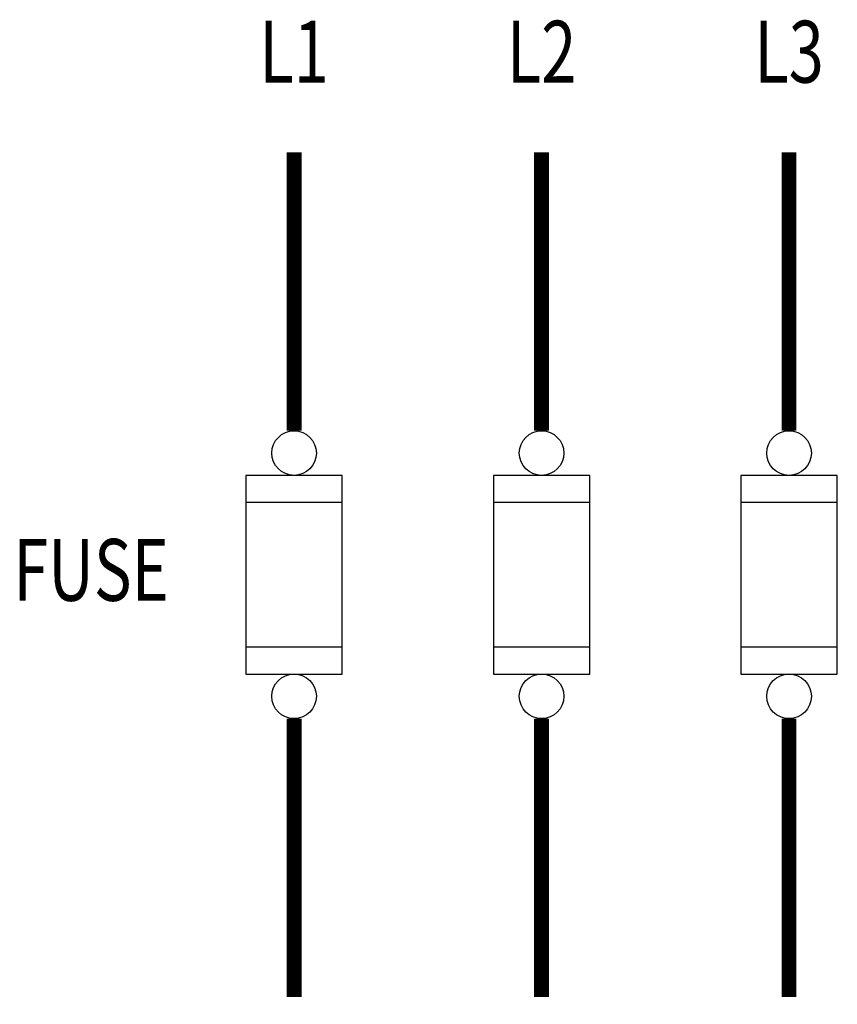
# Model space of a CAD drawing. Extents: x -1.05 to 0.6, y -1.72 to 0.27.
import ezdxf
from ezdxf.enums import TextEntityAlignment as Align

# ---------------------------------------------------------------- set-up
doc = ezdxf.new("R2010")
doc.units = 0
doc.header["$LTSCALE"] = 0.15
doc.layers.get('0').update_dxf_attribs({"color": 3, "linetype": 'CONTINUOUS'})

msp = doc.modelspace()

# ---------------------------------------------------------------- linework, layer by layer
at = {"color": 0}
for p, q in [((-0.4026, -0.7071), (-0.5974, -0.7071)), ((0.0974, -0.7071), (-0.0974, -0.7071)), ((0.5974, -0.7071), (0.4026, -0.7071)), ((-0.4026, -0.9995), (-0.5974, -0.9995)), ((0.0974, -0.9995), (-0.0974, -0.9995)), ((0.5974, -0.9995), (0.4026, -0.9995))]:
    msp.add_line(p, q, dxfattribs=at)
at = {"color": 0, "const_width": 0.03}
for points in [[(-0.5, 0), (-0.5, -0.5625)], [(0, 0), (0, -0.5625)], [(0.5, 0), (0.5, -0.5625)], [(-0.5, -1.1441), (-0.5, -1.7066)], [(0, -1.1441), (0, -1.7066)], [(0.5, -1.1441), (0.5, -1.7066)]]:
    msp.add_lwpolyline(points, dxfattribs=at)
at = {"color": 0}
for points in [[(-0.4026, -1.0541), (-0.4026, -0.6525), (-0.5974, -0.6525), (-0.5974, -1.0541)], [(0.0974, -1.0541), (0.0974, -0.6525), (-0.0974, -0.6525), (-0.0974, -1.0541)], [(0.5974, -1.0541), (0.5974, -0.6525), (0.4026, -0.6525), (0.4026, -1.0541)]]:
    msp.add_lwpolyline(points, close=True, dxfattribs=at)
for centre in [(-0.5, -0.6075), (0, -0.6075), (0.5, -0.6075), (-0.5, -1.0991), (0, -1.0991), (0.5, -1.0991)]:
    msp.add_circle(centre, 0.045, dxfattribs=at)

# ---------------------------------------------------------------- texts
at = {"color": 0, "width": 0.75}
for s, p in [('L1', (-0.5, 0.1875)), ('L2', (0, 0.1875)), ('L3', (0.5, 0.1875)), ('FUSE', (-0.9101, -0.8598))]:
    msp.add_text(s, height=0.125, dxfattribs=at).set_placement(p, align=Align.MIDDLE)

doc.saveas('drawing.dxf')
